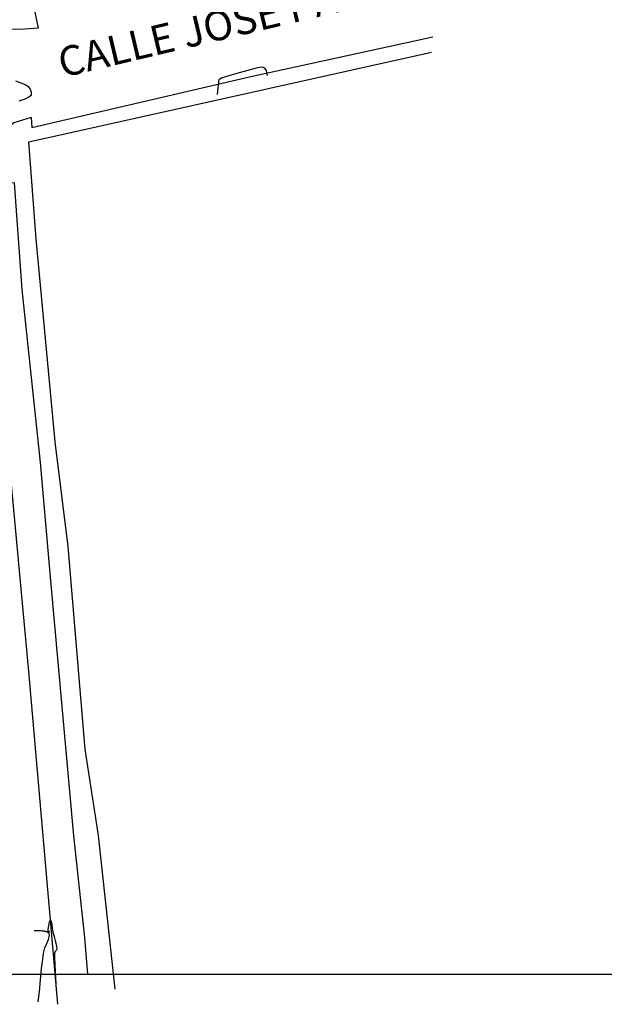
# Model space of a CAD drawing. Units: metres. Extents: x 256557 to 283720, y 8651410 to 8668177.
# Drawn here: x 256997 to 257052, y 8663460 to 8663553 of the extents above; entities that cross this region are included whole.
import ezdxf

# ---------------------------------------------------------------- set-up
doc = ezdxf.new("R2010")
doc.units = ezdxf.units.M
for name, color, linetype in [('02_TIN', 7, 'Continuous'), ('MANZANA', 251, 'Continuous'), ('t-textos-coordenadas', 7, 'Continuous'), ('TEXTOS CALLES JR', 2, 'Continuous'), ('VEREDA', 1, 'Continuous')]:
    doc.layers.add(name, color=color, linetype=linetype)
doc.styles.add('L140_E1-2000', font='romans.shx', dxfattribs={"height": 6.4})

msp = doc.modelspace()

# ---------------------------------------------------------------- linework, layer by layer
at = {"layer": '02_TIN', "color": 56, "linetype": 'Continuous', "lineweight": -3}
for points, elevation in [([(257020.105373, 8663547.773383), (257020.094666, 8663547.807702), (257020.077269, 8663547.89202), (257020.052549, 8663548.044873), (257019.997879, 8663548.261995), (257019.842631, 8663548.477844), (257019.608318, 8663548.55316), (257019.340474, 8663548.52271), (257019.016124, 8663548.460663), (257018.678144, 8663548.384608), (257018.106564, 8663548.233679), (257017.424533, 8663548.044048), (257016.7552, 8663547.851888), (257016.221714, 8663547.69337), (257015.947224, 8663547.604666), (257015.749056, 8663547.520337), (257015.59004, 8663547.438405), (257015.499748, 8663547.365016), (257015.470242, 8663547.243936), (257015.467144, 8663547.104942), (257015.446669, 8663546.926542), (257015.410099, 8663546.604095), (257015.370275, 8663546.252083), (257015.340037, 8663545.984991)], 29.5), ([(256996.297184, 8663547.278291), (256996.802272, 8663547.090384), (256997.19845, 8663546.925018), (256997.442081, 8663546.764149), (256997.661027, 8663546.481014), (256997.779128, 8663546.189152), (256997.752344, 8663545.901704), (256997.556507, 8663545.732977), (256997.151974, 8663545.551341), (256996.608177, 8663545.338065)], 29), ([(256998.428181, 8663460.234894), (256998.535849, 8663461.234401), (256998.647315, 8663462.33839), (256998.755484, 8663463.404942), (256998.853264, 8663464.292137), (256998.933563, 8663464.858056), (256999.069603, 8663465.336766), (256999.24548, 8663465.766977), (256999.403433, 8663466.143303), (256999.478075, 8663466.401948), (256999.484479, 8663466.56938), (256999.458209, 8663466.667711), (256999.434526, 8663466.712761), (256999.393324, 8663466.763191), (256999.274293, 8663466.841171), (256999.02845, 8663466.910731), (256998.643008, 8663466.942395), (256998.214201, 8663466.942548), (256998.03308, 8663466.975046), (256998.26995, 8663466.996782), (256998.77816, 8663466.94711), (256999.284564, 8663466.881309), (256999.516017, 8663466.85466), (256999.45187, 8663466.883663), (256999.376431, 8663466.917627), (256999.383062, 8663467.085363), (256999.41959, 8663467.433261), (256999.485875, 8663467.777293), (256999.58178, 8663467.933433), (256999.666339, 8663467.830918), (256999.716561, 8663467.567748), (256999.759267, 8663467.213046), (256999.821274, 8663466.83593), (256999.926096, 8663466.404368), (257000.050047, 8663465.916586), (257000.149151, 8663465.487094), (257000.179429, 8663465.2304), (257000.123373, 8663465.09435), (257000.038214, 8663464.992305), (256999.973287, 8663464.854927), (256999.975392, 8663464.508001), (257000.007231, 8663463.699719), (257000.063929, 8663462.578396), (257000.140614, 8663461.292344)], 29)]:
    msp.add_lwpolyline(points, dxfattribs=dict(at, elevation=elevation))
at = {"layer": 'MANZANA', "color": 251, "flags": 128}
msp.add_lwpolyline([(257005.689196, 8663461.444147), (257004.141114, 8663475.970689), (257002.85476, 8663484.119053), (257001.273489, 8663503.286136), (257000.045906, 8663513.178437), (256998.241197, 8663532.333644), (256997.534616, 8663541.495991), (257035.610754, 8663549.975856)], dxfattribs=at)
at = {"layer": 't-textos-coordenadas'}
msp.add_lwpolyline([(256557.34754, 8663761.290189), (257348.433852, 8663761.290189), (257348.433852, 8663462.835742), (256557.34754, 8663462.835742)], close=True, dxfattribs=at)
at = {"layer": 'VEREDA', "flags": 128}
for points in [[(257036.119369, 8663562.638815), (256997.918487, 8663554.655206), (256998.41113, 8663552.265521), (256997.137968, 8663552.149868), (256994.837586, 8663552.092042), (256993.765923, 8663552.121143)], [(256997.776245, 8663543.804902), (256997.812872, 8663542.874114), (257018.541463, 8663547.68277), (257035.727365, 8663551.433496)], [(256997.776245, 8663543.804902), (256996.132894, 8663543.317572), (256994.515204, 8663541.958186), (256993.513798, 8663540.342314), (256993.10295, 8663538.829038), (256993.205678, 8663537.623551), (256997.501757, 8663491.463576), (257000.260876, 8663460.012656)], [(257003.122173, 8663462.835742), (257002.82473, 8663466.329472), (257001.794625, 8663475.921399), (256999.637526, 8663500.013651), (256998.63464, 8663511.214706), (256996.90773, 8663527.555936), (256996.177493, 8663537.652386), (256993.222883, 8663537.43869)]]:
    msp.add_lwpolyline(points, dxfattribs=at)

# ---------------------------------------------------------------- texts
at = {"layer": 'TEXTOS CALLES JR', "color": 2, "style": 'L140_E1-2000'}
msp.add_text('CALLE JOSE PARODI', height=2.8, rotation=13.33928498, dxfattribs=at).set_placement((257000.703203, 8663547.567025))

doc.saveas('drawing.dxf')
